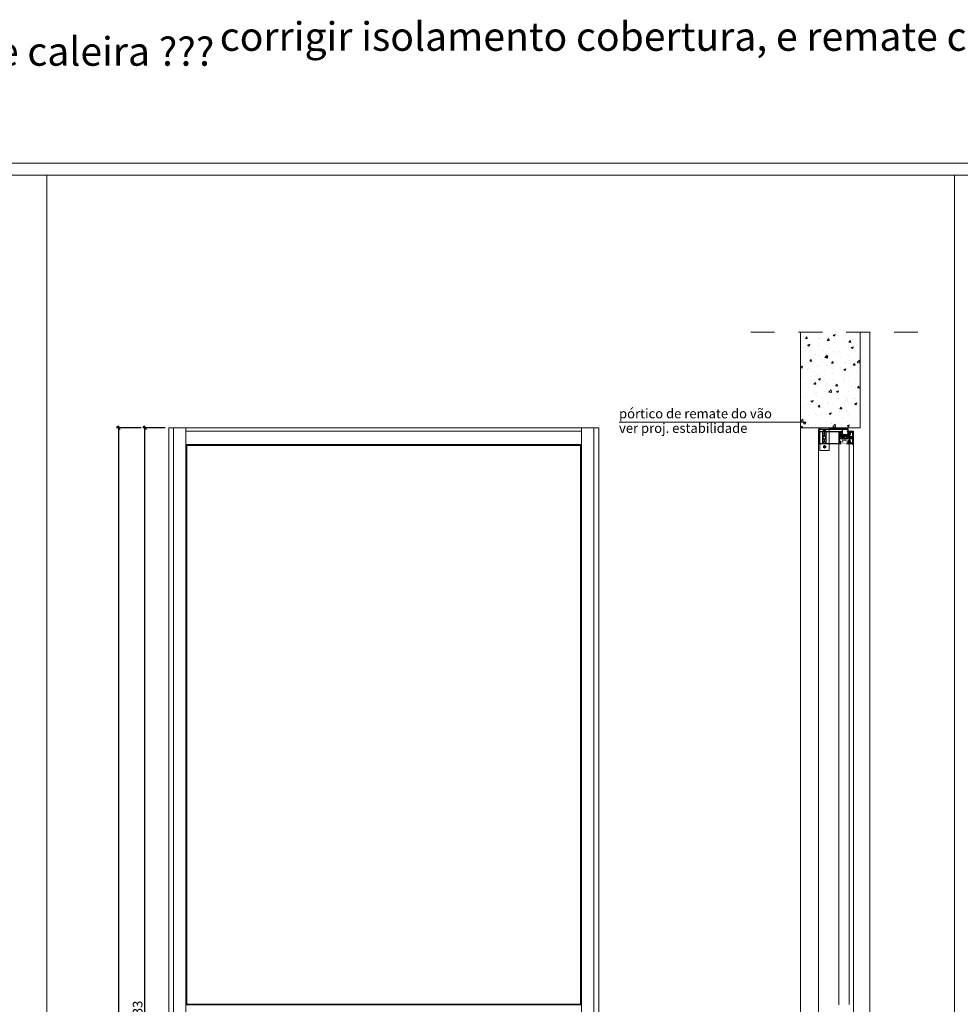
# Model space of a CAD drawing. Units: millimetres. Extents: x -81795.2 to -81776.8, y -87169 to -87138.9.
# Drawn here: x -81790.2 to -81786.2, y -87160.5 to -87156.4 of the extents above; entities that cross this region are included whole.
import ezdxf
from ezdxf.enums import TextEntityAlignment as Align

# ---------------------------------------------------------------- set-up
doc = ezdxf.new("R2010")
doc.units = ezdxf.units.MM
doc.header["$PDMODE"] = 3
doc.linetypes.add('HIDDEN2', pattern=[0.1875, 0.125, -0.0625])
doc.layers.get('0').update_dxf_attribs({"lineweight": 0})
doc.layers.get('Defpoints').update_dxf_attribs({"lineweight": 0})
doc.layers.add('ARQ.00.AUX', color=6, linetype='Continuous', lineweight=0, plot=False)
for name, color, linetype, lineweight in [('ARQ.00.CAIXILHOS', 157, 'Continuous', 0), ('ARQ.00.CORTE', 7, 'Continuous', 0), ('ARQ.00.COTAS', 251, 'Continuous', 0), ('ARQ.00.LEG', 8, 'Continuous', 0), ('ARQ.00.TRACEJ', 151, 'HIDDEN2', 0), ('ARQ.00.TRAMA', 251, 'Continuous', 0), ('ARQ.00.VISTA', 8, 'Continuous', 0)]:
    doc.layers.add(name, color=color, linetype=linetype, lineweight=lineweight)
doc.styles.add('CH', font='GIL_____.TTF')
doc.styles.add('ROMANS', font='arial.ttf', dxfattribs={"height": 0.2})
doc.dimstyles.new('1.20 MODEL', dxfattribs={"dimtxt": 0.04, "dimasz": 0.014, "dimexe": 0.009, "dimexo": 0.015, "dimgap": 0.01, "dimtad": 1, "dimdec": 3, "dimzin": 0, "dimdsep": 46, "dimtxsty": 'CH', "dimblk": 'OBLIQUE', "dimcen": 0, "dimdle": 0.009, "dimclrt": 256, "dimadec": 0, "dimazin": 0, "dimtfac": 1, "dimtdec": 3, "dimtix": 1, "dimtofl": 0, "dimtmove": 2, "dimatfit": 3, "dimfxl": 1, "dimtolj": 1, "dimtzin": 0, "dimarcsym": 0})

# ---------------------------------------------------------------- blocks, each defined once
blk = doc.blocks.new('_Oblique')
at = {"color": 0, "linetype": 'ByBlock', "lineweight": -2}
blk.add_line((-0.5, -0.5), (0.5, 0.5), dxfattribs=at)
blk = doc.blocks.new('*D61')
at = {"layer": 'ARQ.00.COTAS', "color": 0, "lineweight": -2}
for p, q in [((-81789.6642, -87158.0716), (-81789.7682, -87158.0716)), ((-81789.7592, -87158.0626), (-81789.7592, -87165.4135)), ((-81789.6741, -87165.4045), (-81789.7682, -87165.4045))]:
    blk.add_line(p, q, dxfattribs=at)
at = {"layer": 'Defpoints', "color": 0}
for p in [(-81789.6492, -87158.0716), (-81789.7592, -87165.4045), (-81789.6591, -87165.4045)]:
    blk.add_point(p, dxfattribs=at)
at = {"layer": 'ARQ.00.COTAS', "color": 0, "lineweight": -2, "xscale": 0.014, "yscale": 0.014, "zscale": 0.014}
for p, rotation in [((-81789.7592, -87158.0716), 90), ((-81789.7592, -87165.4045), 270)]:
    blk.add_blockref('_Oblique', p, dxfattribs=dict(at, rotation=rotation))
at = {"layer": 'ARQ.00.COTAS', "insert": (-81789.7896, -87161.738), "char_height": 0.04, "attachment_point": 5, "rotation": 90, "style": 'CH'}
blk.add_mtext('\\A1;7.333', dxfattribs=at)
blk = doc.blocks.new('*D62')
at = {"layer": 'ARQ.00.COTAS', "color": 0, "lineweight": -2}
for p, q in [((-81789.5642, -87158.0716), (-81789.6582, -87158.0716)), ((-81789.6492, -87163.0135), (-81789.6492, -87158.0626)), ((-81789.5642, -87163.0045), (-81789.6582, -87163.0045))]:
    blk.add_line(p, q, dxfattribs=at)
at = {"layer": 'Defpoints', "color": 0}
for p in [(-81789.6492, -87158.0716), (-81789.5492, -87158.0716), (-81789.5492, -87163.0045)]:
    blk.add_point(p, dxfattribs=at)
at = {"layer": 'ARQ.00.COTAS', "color": 0, "lineweight": -2, "xscale": 0.014, "yscale": 0.014, "zscale": 0.014}
for p, rotation in [((-81789.6492, -87158.0716), 90), ((-81789.6492, -87163.0045), 270)]:
    blk.add_blockref('_Oblique', p, dxfattribs=dict(at, rotation=rotation))
at = {"layer": 'ARQ.00.COTAS', "insert": (-81789.6796, -87160.538), "char_height": 0.04, "attachment_point": 5, "rotation": 90, "style": 'CH'}
blk.add_mtext('\\A1;4.933', dxfattribs=at)

msp = doc.modelspace()

# ---------------------------------------------------------------- hatches: boundary and pattern name
at = {"layer": 'ARQ.00.CAIXILHOS'}
h = msp.add_hatch(dxfattribs=at)
h.set_pattern_fill('AR-SAND', color=256, scale=0.0005, angle=180, style=0)
h.set_pattern_definition([(142.5, (-81786.6931289, -87158.5115917), (3.14967e-05, 0.0009634119), [0, -0.00076, 0, -0.00085, 0, -0.0008125]), (172.5, (-81786.6931289, -87158.5115917), (-0.0008848884, 0.001411073), [0, -0.00041, 0, -0.000685, 0, -0.0002625]), (212.5, (-81786.6925139, -87158.5115917), (-0.001557071, 2.8295e-06), [0, -0.00025, 0, -0.0009, 0, -0.001175]), (222.5, (-81786.6925139, -87158.5115917), (-0.0015030633, 0.0004388378), [0, -0.000125, 0, -0.00059, 0, -0.000675])])
edge = h.paths.add_edge_path()
edge.add_arc((-81786.6991, -87158.0741), 0.0065, 157.3801, 202.6199)
edge.add_line((-81786.7051, -87158.0766), (-81786.7152, -87158.0766))
edge.add_arc((-81786.7264, -87158.0741), 0.0115, 347.4528, 372.5472)
edge.add_line((-81786.7152, -87158.0716), (-81786.7051, -87158.0716))
at = {"layer": 'ARQ.00.TRAMA'}
h = msp.add_hatch(dxfattribs=at)
h.set_pattern_fill('AR-CONC', color=256, scale=0.0005, style=0)
h.set_pattern_definition([(50, (-81786.904074, -87158.07159), (0.091092, -0.00797), [0.009525, -0.104775]), (355, (-81786.90407, -87158.07159), (-0.017621, 0.095528), [0.00762, -0.08382]), (100.45, (-81786.89648, -87158.07226), (0.073471, 0.087558), [0.008095, -0.089045]), (46.184, (-81786.90407, -87158.04619), (0.13554, -0.02102), [0.014287, -0.157163]), (96.636, (-81786.89278, -87158.04794), (0.118702, 0.123713), [0.012143, -0.133568]), (351.184, (-81786.90407, -87158.04619), (0.118702, 0.123713), [0.01143, -0.12573]), (21, (-81786.891374, -87158.05254), (0.075807, -0.051133), [0.009525, -0.104775]), (326, (-81786.89137, -87158.05254), (0.030901, 0.092094), [0.00762, -0.08382]), (71.451, (-81786.88506, -87158.0568), (0.106708, 0.040961), [0.008095, -0.089045]), (37.5, (-81786.904074, -87158.071592), (0.0015443, 0.0422775), [0, -0.082804, 0, -0.08509, 0, -0.0841375]), (7.5, (-81786.904074, -87158.07159), (0.03341, 0.0500903), [0, -0.048514, 0, -0.080899, 0, -0.0320675]), (327.5, (-81786.932395, -87158.071592), (0.0677953, -0.0028644), [0, -0.03175, 0, -0.09906, 0, -0.131445]), (317.5, (-81786.945095, -87158.07159), (0.0740646, 0.012713), [0, -0.041275, 0, -0.065786, 0, -0.093345])])
h.paths.add_polyline_path([(-81786.6541, -87157.6716), (-81786.9041, -87157.6716), (-81786.9041, -87158.0716), (-81786.6541, -87158.0716)])

# ---------------------------------------------------------------- linework, layer by layer
at = {"layer": 'ARQ.00.AUX'}
msp.add_lwpolyline([(-81776.7592, -87168.9967), (-81795.1592, -87168.9967), (-81795.1592, -87156.9639), (-81776.7592, -87156.9639)], close=True, dxfattribs=at)
at = {"layer": 'ARQ.00.CAIXILHOS'}
for p, q in [((-81789.5492, -87158.0716), (-81787.7492, -87158.0716)), ((-81789.5292, -87165.4045), (-81789.5292, -87158.0716)), ((-81789.4772, -87165.4045), (-81789.4772, -87158.0716)), ((-81787.8212, -87165.4045), (-81787.8212, -87158.0716)), ((-81787.7692, -87165.4045), (-81787.7692, -87158.0716)), ((-81786.8236, -87158.1216), (-81786.8236, -87158.0716)), ((-81786.7152, -87158.0716), (-81786.7301, -87158.0766)), ((-81786.7152, -87158.0766), (-81786.7301, -87158.0716)), ((-81789.4772, -87158.0856), (-81787.8212, -87158.0856)), ((-81786.7301, -87158.0787), (-81786.8291, -87158.0787)), ((-81786.8126, -87158.0929), (-81786.8126, -87158.1323)), ((-81786.8126, -87158.0929), (-81786.8126, -87158.1323)), ((-81786.808, -87158.0832), (-81786.7992, -87158.0832)), ((-81786.8066, -87158.0822), (-81786.8066, -87158.0792)), ((-81786.8006, -87158.0822), (-81786.8006, -87158.0792)), ((-81786.7966, -87158.0929), (-81786.7966, -87158.1323)), ((-81786.7966, -87158.0929), (-81786.7966, -87158.1323)), ((-81786.7261, -87158.1144), (-81786.7291, -87158.1144)), ((-81786.7272, -87158.1151), (-81786.7291, -87158.1151)), ((-81786.6826, -87158.0856), (-81786.7051, -87158.0856)), ((-81786.7006, -87158.1026), (-81786.7006, -87158.1076)), ((-81786.6981, -87158.1076), (-81786.6981, -87158.1026)), ((-81786.6956, -87158.1046), (-81786.6966, -87158.1046)), ((-81786.6946, -87158.1092), (-81786.6956, -87158.1046)), ((-81786.6956, -87158.1206), (-81786.6946, -87158.116)), ((-81786.6946, -87158.116), (-81786.6946, -87158.1092)), ((-81786.6936, -87158.1103), (-81786.6907, -87158.1103)), ((-81786.6907, -87158.1149), (-81786.6936, -87158.1149)), ((-81786.6901, -87158.1091), (-81786.6901, -87158.1161)), ((-81786.6826, -87158.0856), (-81786.6826, -87159.3649)), ((-81786.7441, -87159.3649), (-81786.7441, -87158.1386)), ((-81786.7111, -87158.1238), (-81786.7291, -87158.1238)), ((-81786.7261, -87158.1298), (-81786.7291, -87158.1298)), ((-81786.7272, -87158.1305), (-81786.7291, -87158.1305)), ((-81786.7111, -87158.1305), (-81786.7129, -87158.1305)), ((-81786.7006, -87158.1395), (-81786.7006, -87159.3649)), ((-81786.6966, -87158.1206), (-81786.6956, -87158.1206)), ((-81786.692, -87158.1371), (-81786.686, -87158.1371)), ((-81786.686, -87158.1385), (-81786.692, -87158.1385)), ((-81786.7441, -87159.3649), (-81786.7441, -87160.4875)), ((-81786.7006, -87160.4866), (-81786.7006, -87159.3649)), ((-81786.6826, -87159.3649), (-81786.6826, -87160.6371))]:
    msp.add_line(p, q, dxfattribs=at)
for points in [[(-81786.7836, -87158.0786), (-81786.7836, -87158.0716), (-81786.8236, -87158.0716), (-81786.8236, -87158.0776), (-81786.7836, -87158.0776)], [(-81786.8291, -87158.0787), (-81786.8291, -87159.3649)], [(-81786.7836, -87158.0786), (-81786.7836, -87158.1658), (-81786.8236, -87158.1658), (-81786.8236, -87158.0786)], [(-81786.6966, -87158.1046), (-81786.6966, -87158.1206)], [(-81786.8291, -87159.3649), (-81786.8291, -87164.4184)]]:
    msp.add_lwpolyline(points, dxfattribs=at)
for points in [[(-81786.7176, -87158.0766), (-81786.7276, -87158.0766, -1), (-81786.7276, -87158.0716), (-81786.7176, -87158.0716, -1)], [(-81786.7176, -87158.0716), (-81786.7051, -87158.0716, 0.2), (-81786.7051, -87158.0766), (-81786.7176, -87158.0766, 1)], [(-81786.7979, -87158.0822, -0.727273), (-81786.8006, -87158.0822, -0.333333), (-81786.8066, -87158.0822, -0.727273), (-81786.8094, -87158.0822), (-81786.8094, -87158.0792), (-81786.7979, -87158.0792)], [(-81786.7416, -87158.0986), (-81786.7416, -87158.1012), (-81786.7346, -87158.1071), (-81786.7279, -87158.1071), (-81786.7279, -87158.1076), (-81786.7257, -87158.1076), (-81786.7254, -87158.1073), (-81786.7251, -87158.1076), (-81786.7242, -87158.1076), (-81786.7239, -87158.1073), (-81786.7236, -87158.1076), (-81786.7227, -87158.1076), (-81786.7224, -87158.1073), (-81786.7221, -87158.1076), (-81786.7199, -87158.1076), (-81786.7199, -87158.1071), (-81786.7071, -87158.1071), (-81786.7071, -87158.1044), (-81786.7339, -87158.1044), (-81786.7388, -87158.1003, -0.418537), (-81786.7389, -87158.0996, 1.024508), (-81786.741, -87158.0978)], [(-81786.7302, -87158.0884, 1), (-81786.7302, -87158.089, -1), (-81786.7302, -87158.0896, 1), (-81786.7302, -87158.0902, -1), (-81786.7302, -87158.0908), (-81786.7305, -87158.0908), (-81786.7305, -87158.0934), (-81786.7302, -87158.0934, -1), (-81786.7302, -87158.094, 1), (-81786.7302, -87158.0946, -1), (-81786.7302, -87158.0952, 1), (-81786.7302, -87158.0958, -1), (-81786.7302, -87158.0964, 0.811395), (-81786.7303, -87158.097), (-81786.7293, -87158.0974), (-81786.7293, -87158.0977), (-81786.7295, -87158.0977), (-81786.7302, -87158.0976), (-81786.7376, -87158.0976), (-81786.7376, -87158.0954), (-81786.7373, -87158.0954), (-81786.7373, -87158.0948), (-81786.7376, -87158.0948, 0.183236), (-81786.7396, -87158.0955), (-81786.7399, -87158.0955), (-81786.741, -87158.0939), (-81786.741, -87158.0903), (-81786.7399, -87158.0886), (-81786.7396, -87158.0886, 0.183236), (-81786.7376, -87158.0894), (-81786.7373, -87158.0894), (-81786.7373, -87158.0888), (-81786.7376, -87158.0888), (-81786.7376, -87158.0866), (-81786.7302, -87158.0866), (-81786.7295, -87158.0864), (-81786.7293, -87158.0864), (-81786.7293, -87158.0868), (-81786.7303, -87158.0872, 0.811395), (-81786.7302, -87158.0878, -1)], [(-81786.7252, -87158.1147), (-81786.7265, -87158.1147), (-81786.7265, -87158.1149), (-81786.7269, -87158.1149), (-81786.727, -87158.1147), (-81786.7282, -87158.1147), (-81786.7308, -87158.1132, -0.267949), (-81786.7311, -87158.1126, -0.267949), (-81786.7308, -87158.112), (-81786.7282, -87158.1105), (-81786.727, -87158.1105), (-81786.7269, -87158.1103), (-81786.7265, -87158.1103), (-81786.7265, -87158.1105), (-81786.7252, -87158.1105), (-81786.7251, -87158.1103), (-81786.7247, -87158.1103), (-81786.7247, -87158.1105), (-81786.7211, -87158.1105), (-81786.7211, -87158.1076), (-81786.7051, -87158.1076), (-81786.7051, -87158.1096), (-81786.7056, -87158.11, -0.216445), (-81786.7058, -87158.1101, -0.394656), (-81786.7061, -87158.1098), (-81786.7061, -87158.1091), (-81786.7092, -87158.1091), (-81786.7121, -87158.1126), (-81786.7092, -87158.1161), (-81786.7061, -87158.1161), (-81786.7061, -87158.1154, -0.431088), (-81786.7058, -87158.1151, -0.18407), (-81786.7056, -87158.1152), (-81786.7051, -87158.1157), (-81786.7051, -87158.1176), (-81786.7211, -87158.1176), (-81786.7211, -87158.1147), (-81786.7247, -87158.1147), (-81786.7247, -87158.1149), (-81786.7251, -87158.1149)], [(-81786.7279, -87158.1138), (-81786.7297, -87158.1128, -0.57735), (-81786.7297, -87158.1124), (-81786.7279, -87158.1114), (-81786.7211, -87158.1114), (-81786.7214, -87158.1126), (-81786.7211, -87158.1138)], [(-81786.7201, -87158.1161), (-81786.7201, -87158.1138), (-81786.7204, -87158.1126), (-81786.7201, -87158.1114), (-81786.7201, -87158.1091), (-81786.7105, -87158.1091), (-81786.7129, -87158.1119, 0.36397), (-81786.7129, -87158.1132), (-81786.7105, -87158.1161)], [(-81786.7052, -87158.0993, 0.414214), (-81786.7049, -87158.099), (-81786.7049, -87158.0982, 0.414214), (-81786.7052, -87158.0979, -1), (-81786.7052, -87158.0973, 1), (-81786.7052, -87158.0967, -1), (-81786.7052, -87158.0961), (-81786.7033, -87158.0961), (-81786.7033, -87158.0914), (-81786.7061, -87158.0937, -0.520999), (-81786.7068, -87158.0947, -0.414214), (-81786.7075, -87158.0939, -0.184867), (-81786.7073, -87158.0934), (-81786.7041, -87158.0899), (-81786.7041, -87158.0876), (-81786.7097, -87158.0861), (-81786.7103, -87158.0856), (-81786.7103, -87158.0852), (-81786.71, -87158.0852), (-81786.7053, -87158.0861), (-81786.7006, -87158.0861), (-81786.7006, -87158.0899), (-81786.7011, -87158.0899), (-81786.7011, -87158.0909), (-81786.6991, -87158.0909), (-81786.6987, -87158.0901), (-81786.6983, -87158.0901), (-81786.6972, -87158.0917), (-81786.6972, -87158.0955), (-81786.6983, -87158.0971), (-81786.6987, -87158.0971), (-81786.6991, -87158.0963), (-81786.7011, -87158.0963), (-81786.7011, -87158.0973), (-81786.7006, -87158.0973), (-81786.7006, -87158.1011), (-81786.7051, -87158.1011), (-81786.7052, -87158.1011, -0.414214), (-81786.7055, -87158.1008, -0.414214), (-81786.7052, -87158.1005, 1), (-81786.7052, -87158.0999, -1)], [(-81786.7006, -87158.1026), (-81786.7006, -87158.0967), (-81786.6996, -87158.0957), (-81786.6996, -87158.0976), (-81786.6966, -87158.0976), (-81786.6966, -87158.0908), (-81786.6978, -87158.0896), (-81786.6996, -87158.0896), (-81786.6996, -87158.0915), (-81786.7006, -87158.0905), (-81786.7006, -87158.0881), (-81786.6964, -87158.0881), (-81786.6964, -87158.0884, 0.819262), (-81786.6941, -87158.0889), (-81786.6886, -87158.0903), (-81786.6886, -87158.0911), (-81786.6946, -87158.0911), (-81786.6946, -87158.0971, -0.414214), (-81786.6971, -87158.0996), (-81786.6981, -87158.0996), (-81786.6981, -87158.1026)], [(-81786.7376, -87158.1304, -0.183236), (-81786.7396, -87158.1296), (-81786.7399, -87158.1296), (-81786.741, -87158.1313), (-81786.741, -87158.1331), (-81786.741, -87158.1349), (-81786.7399, -87158.1365), (-81786.7396, -87158.1365, -0.183236), (-81786.7376, -87158.1358), (-81786.7373, -87158.1358), (-81786.7373, -87158.1364), (-81786.7376, -87158.1364), (-81786.7376, -87158.1386), (-81786.7346, -87158.1386), (-81786.7339, -87158.1387), (-81786.7337, -87158.1387), (-81786.7337, -87158.1384), (-81786.7347, -87158.138, -0.811395), (-81786.7346, -87158.1374, 1), (-81786.7346, -87158.1368, -1), (-81786.7346, -87158.1362, 1), (-81786.7346, -87158.1356, -1), (-81786.7346, -87158.135, 1), (-81786.7346, -87158.1344), (-81786.7349, -87158.1344), (-81786.7349, -87158.1318), (-81786.7346, -87158.1318, 1), (-81786.7346, -87158.1312, -1), (-81786.7346, -87158.1306, 1), (-81786.7346, -87158.13, -1), (-81786.7346, -87158.1294, 1), (-81786.7346, -87158.1288, -0.811395), (-81786.7347, -87158.1282), (-81786.7337, -87158.1278), (-81786.7337, -87158.1274), (-81786.7339, -87158.1274), (-81786.7346, -87158.1276), (-81786.7376, -87158.1276), (-81786.7376, -87158.1298), (-81786.7373, -87158.1298), (-81786.7373, -87158.1304)], [(-81786.7052, -87158.1259, -0.414214), (-81786.7049, -87158.1262), (-81786.7049, -87158.127, -0.414214), (-81786.7052, -87158.1273, 1), (-81786.7052, -87158.1279, -1), (-81786.7052, -87158.1285, 1), (-81786.7052, -87158.1291), (-81786.7033, -87158.1291), (-81786.7033, -87158.1338), (-81786.7061, -87158.1315, 0.520999), (-81786.7068, -87158.1305, 0.414214), (-81786.7075, -87158.1312, 0.184867), (-81786.7073, -87158.1317), (-81786.7041, -87158.1353), (-81786.7041, -87158.1375), (-81786.7097, -87158.1391), (-81786.7103, -87158.1396), (-81786.7103, -87158.14), (-81786.71, -87158.14), (-81786.7053, -87158.1391), (-81786.7006, -87158.1391), (-81786.7006, -87158.1353), (-81786.7011, -87158.1353), (-81786.7011, -87158.1343), (-81786.6991, -87158.1343), (-81786.6987, -87158.1351), (-81786.6983, -87158.1351), (-81786.6972, -87158.1335), (-81786.6972, -87158.1297), (-81786.6983, -87158.1281), (-81786.6987, -87158.1281), (-81786.6991, -87158.1289), (-81786.7011, -87158.1289), (-81786.7011, -87158.1279), (-81786.7006, -87158.1279), (-81786.7006, -87158.1241), (-81786.7051, -87158.1241), (-81786.7052, -87158.1241, 0.414214), (-81786.7055, -87158.1244, 0.414214), (-81786.7052, -87158.1247, -1), (-81786.7052, -87158.1253, 1)], [(-81786.692, -87158.1385), (-81786.7006, -87158.1385), (-81786.7006, -87158.1373), (-81786.6963, -87158.1373), (-81786.6963, -87158.1366, -0.767327), (-81786.6945, -87158.1361), (-81786.6938, -87158.1371), (-81786.692, -87158.1371)]]:
    msp.add_lwpolyline(points, format="xyb", close=True, dxfattribs=at)
for points in [[(-81786.7152, -87158.0766), (-81786.7301, -87158.0766), (-81786.7301, -87158.0716), (-81786.7152, -87158.0716)], [(-81786.7386, -87158.09), (-81786.7376, -87158.089), (-81786.7376, -87158.0866), (-81786.8281, -87158.0866), (-81786.8281, -87158.1386), (-81786.7376, -87158.1386), (-81786.7376, -87158.1362), (-81786.7386, -87158.1352), (-81786.7386, -87158.1371), (-81786.7416, -87158.1371), (-81786.7416, -87158.1296), (-81786.7386, -87158.1296), (-81786.7386, -87158.131), (-81786.7376, -87158.13), (-81786.7376, -87158.1281), (-81786.7376, -87158.1271), (-81786.7385, -87158.1271), (-81786.7385, -87158.1281), (-81786.7416, -87158.1281), (-81786.7416, -87158.1176), (-81786.7211, -87158.1176), (-81786.7211, -87158.1162), (-81786.722, -87158.1147), (-81786.7228, -87158.1147), (-81786.7231, -87158.1156), (-81786.7236, -87158.1147), (-81786.7246, -87158.1147), (-81786.7249, -87158.1156), (-81786.7254, -87158.1147), (-81786.7264, -87158.1147), (-81786.7267, -87158.1156), (-81786.7272, -87158.1147), (-81786.7282, -87158.1147), (-81786.7285, -87158.1156), (-81786.729, -87158.1147), (-81786.73, -87158.1147), (-81786.7303, -87158.1156), (-81786.7308, -87158.1147), (-81786.7318, -87158.1147), (-81786.7321, -87158.1156), (-81786.7326, -87158.1147), (-81786.7336, -87158.1147), (-81786.7339, -87158.1156), (-81786.7344, -87158.1147), (-81786.7355, -87158.1147), (-81786.7357, -87158.1156), (-81786.7362, -87158.1147), (-81786.7373, -87158.1147), (-81786.7375, -87158.1156), (-81786.7381, -87158.1147), (-81786.7391, -87158.1147), (-81786.7394, -87158.1156), (-81786.7399, -87158.1147), (-81786.7409, -87158.1147), (-81786.7416, -87158.1126), (-81786.7408, -87158.1105), (-81786.7389, -87158.1105), (-81786.7384, -87158.1096), (-81786.7381, -87158.1105), (-81786.7371, -87158.1105), (-81786.7365, -87158.1096), (-81786.7363, -87158.1105), (-81786.7352, -87158.1105), (-81786.7347, -87158.1096), (-81786.7345, -87158.1105), (-81786.7334, -87158.1105), (-81786.7329, -87158.1096), (-81786.7326, -87158.1105), (-81786.7316, -87158.1105), (-81786.7311, -87158.1096), (-81786.7308, -87158.1105), (-81786.7298, -87158.1105), (-81786.7293, -87158.1096), (-81786.729, -87158.1105), (-81786.728, -87158.1105), (-81786.7275, -87158.1096), (-81786.7272, -87158.1105), (-81786.7262, -87158.1105), (-81786.7257, -87158.1096), (-81786.7254, -87158.1105), (-81786.7244, -87158.1105), (-81786.7239, -87158.1096), (-81786.7236, -87158.1105), (-81786.7226, -87158.1105), (-81786.7221, -87158.1096), (-81786.7218, -87158.1105), (-81786.7211, -87158.1105), (-81786.7211, -87158.1076), (-81786.7416, -87158.1076), (-81786.7416, -87158.0971), (-81786.7385, -87158.0971), (-81786.7385, -87158.0981), (-81786.7376, -87158.0981), (-81786.7376, -87158.0971), (-81786.7376, -87158.0952), (-81786.7386, -87158.0942), (-81786.7386, -87158.0956), (-81786.7416, -87158.0956), (-81786.7416, -87158.0881), (-81786.7386, -87158.0881)], [(-81786.8036, -87158.0907), (-81786.8036, -87158.0884), (-81786.7436, -87158.0884), (-81786.7436, -87158.1368), (-81786.8036, -87158.1368), (-81786.8036, -87158.1345), (-81786.8056, -87158.1345), (-81786.8056, -87158.1368), (-81786.8256, -87158.1368), (-81786.8256, -87158.0884), (-81786.8056, -87158.0884), (-81786.8056, -87158.0907)], [(-81786.8096, -87158.0776), (-81786.7976, -87158.0776), (-81786.7976, -87158.0792), (-81786.8096, -87158.0792)], [(-81786.7371, -87158.0907), (-81786.7371, -87158.0935), (-81786.74, -87158.0935), (-81786.74, -87158.0907)], [(-81786.7356, -87158.0896), (-81786.7356, -87158.0946), (-81786.7334, -87158.0946), (-81786.7334, -87158.0896)], [(-81786.7351, -87158.1014), (-81786.7051, -87158.1014), (-81786.7051, -87158.1044), (-81786.7351, -87158.1044)], [(-81786.7051, -87158.1016), (-81786.7051, -87158.0766), (-81786.7301, -87158.0766), (-81786.7301, -87158.1016)], [(-81786.7066, -87158.1001), (-81786.7066, -87158.0781), (-81786.7286, -87158.0781), (-81786.7286, -87158.1001)], [(-81786.7011, -87158.0922), (-81786.7011, -87158.095), (-81786.6982, -87158.095), (-81786.6982, -87158.0922)], [(-81786.6966, -87158.1053), (-81786.6981, -87158.1053), (-81786.6981, -87158.1198), (-81786.6966, -87158.1198)], [(-81786.6936, -87158.1073), (-81786.6946, -87158.1073), (-81786.6946, -87158.1178), (-81786.6936, -87158.1178)], [(-81789.4772, -87160.4875), (-81787.8212, -87160.4875), (-81787.8212, -87158.1415), (-81789.4772, -87158.1415)], [(-81789.4738, -87160.4841), (-81787.8246, -87160.4841), (-81787.8246, -87158.145), (-81789.4738, -87158.145)], [(-81786.8086, -87158.1479), (-81786.8036, -87158.1451), (-81786.7986, -87158.1479), (-81786.7986, -87158.1538), (-81786.8036, -87158.1566), (-81786.8086, -87158.1538)], [(-81786.74, -87158.1345), (-81786.7371, -87158.1345), (-81786.7371, -87158.1317), (-81786.74, -87158.1317)], [(-81786.7011, -87158.133), (-81786.7011, -87158.1302), (-81786.6982, -87158.1302), (-81786.6982, -87158.133)]]:
    msp.add_lwpolyline(points, close=True, dxfattribs=at)
for points in [[(-81786.8046, -87158.1345), (-81786.8056, -87158.1345), (-81786.8056, -87158.1363), (-81786.8116, -87158.1363, -0.198912), (-81786.8123, -87158.136, -0.198912), (-81786.8126, -87158.1353), (-81786.8126, -87158.1323, -0.198912), (-81786.8123, -87158.1316, -0.198912), (-81786.8116, -87158.1313), (-81786.8091, -87158.1313, 0.198912), (-81786.8077, -87158.1307, 0.198912), (-81786.8071, -87158.1293), (-81786.8071, -87158.1215, 0.138887), (-81786.8074, -87158.1205, 0.138887), (-81786.8082, -87158.1197, -0.283237), (-81786.8126, -87158.1126, -0.283237), (-81786.8082, -87158.1054, 0.138887), (-81786.8074, -87158.1047, 0.138887), (-81786.8071, -87158.1037), (-81786.8071, -87158.0959, 0.417641), (-81786.8091, -87158.0939), (-81786.8116, -87158.0939, -0.198912), (-81786.8123, -87158.0936, -0.198912), (-81786.8126, -87158.0929), (-81786.8126, -87158.0899, -0.198912), (-81786.8123, -87158.0892, -0.198912), (-81786.8116, -87158.0889), (-81786.8056, -87158.0889), (-81786.8056, -87158.0907), (-81786.8046, -87158.0907)], [(-81786.8046, -87158.1345), (-81786.8056, -87158.1345), (-81786.8056, -87158.1363), (-81786.8116, -87158.1363, -0.198912), (-81786.8123, -87158.136, -0.198912), (-81786.8126, -87158.1353), (-81786.8126, -87158.1323, -0.198912), (-81786.8123, -87158.1316, -0.198912), (-81786.8116, -87158.1313), (-81786.8091, -87158.1313, 0.198912), (-81786.8077, -87158.1307, 0.198912), (-81786.8071, -87158.1293), (-81786.8071, -87158.1215, 0.138887), (-81786.8074, -87158.1205, 0.138887), (-81786.8082, -87158.1197, -0.283237), (-81786.8126, -87158.1126, -0.283237), (-81786.8082, -87158.1054, 0.138887), (-81786.8074, -87158.1047, 0.138887), (-81786.8071, -87158.1037), (-81786.8071, -87158.0959, 0.417641), (-81786.8091, -87158.0939), (-81786.8116, -87158.0939, -0.198912), (-81786.8123, -87158.0936, -0.198912), (-81786.8126, -87158.0929), (-81786.8126, -87158.0899, -0.198912), (-81786.8123, -87158.0892, -0.198912), (-81786.8116, -87158.0889), (-81786.8056, -87158.0889), (-81786.8056, -87158.0907), (-81786.8046, -87158.0907)], [(-81786.8046, -87158.1345), (-81786.8036, -87158.1345), (-81786.8036, -87158.1363), (-81786.7976, -87158.1363, 0.198912), (-81786.7969, -87158.136, 0.198912), (-81786.7966, -87158.1353), (-81786.7966, -87158.1323, 0.198912), (-81786.7969, -87158.1316, 0.198912), (-81786.7976, -87158.1313), (-81786.8001, -87158.1313, -0.198912), (-81786.8015, -87158.1307, -0.198912), (-81786.8021, -87158.1293), (-81786.8021, -87158.1215, -0.138887), (-81786.8018, -87158.1205, -0.138887), (-81786.801, -87158.1197, 0.283237), (-81786.7966, -87158.1126, 0.283237), (-81786.801, -87158.1054, -0.138887), (-81786.8018, -87158.1047, -0.138887), (-81786.8021, -87158.1037), (-81786.8021, -87158.0959, -0.417641), (-81786.8001, -87158.0939), (-81786.7976, -87158.0939, 0.198912), (-81786.7969, -87158.0936, 0.198912), (-81786.7966, -87158.0929), (-81786.7966, -87158.0899, 0.198912), (-81786.7969, -87158.0892, 0.198912), (-81786.7976, -87158.0889), (-81786.8036, -87158.0889), (-81786.8036, -87158.0907), (-81786.8046, -87158.0907)], [(-81786.8046, -87158.1345), (-81786.8036, -87158.1345), (-81786.8036, -87158.1363), (-81786.7976, -87158.1363, 0.198912), (-81786.7969, -87158.136, 0.198912), (-81786.7966, -87158.1353), (-81786.7966, -87158.1323, 0.198912), (-81786.7969, -87158.1316, 0.198912), (-81786.7976, -87158.1313), (-81786.8001, -87158.1313, -0.198912), (-81786.8015, -87158.1307, -0.198912), (-81786.8021, -87158.1293), (-81786.8021, -87158.1215, -0.138887), (-81786.8018, -87158.1205, -0.138887), (-81786.801, -87158.1197, 0.283237), (-81786.7966, -87158.1126, 0.283237), (-81786.801, -87158.1054, -0.138887), (-81786.8018, -87158.1047, -0.138887), (-81786.8021, -87158.1037), (-81786.8021, -87158.0959, -0.417641), (-81786.8001, -87158.0939), (-81786.7976, -87158.0939, 0.198912), (-81786.7969, -87158.0936, 0.198912), (-81786.7966, -87158.0929), (-81786.7966, -87158.0899, 0.198912), (-81786.7969, -87158.0892, 0.198912), (-81786.7976, -87158.0889), (-81786.8036, -87158.0889), (-81786.8036, -87158.0907), (-81786.8046, -87158.0907)], [(-81786.6981, -87158.1076), (-81786.6981, -87158.1256), (-81786.6971, -87158.1256, -0.414214), (-81786.6946, -87158.1281), (-81786.6946, -87158.1358, 0.57735), (-81786.6964, -87158.1368), (-81786.6964, -87158.1368), (-81786.6964, -87158.1368), (-81786.6964, -87158.1371), (-81786.7006, -87158.1371), (-81786.7006, -87158.1347), (-81786.6996, -87158.1337), (-81786.6996, -87158.1356), (-81786.6978, -87158.1356), (-81786.6966, -87158.1344), (-81786.6966, -87158.1276), (-81786.6996, -87158.1276), (-81786.6996, -87158.1295), (-81786.7006, -87158.1285), (-81786.7006, -87158.1176), (-81786.7051, -87158.1176), (-81786.7051, -87158.1151), (-81786.7061, -87158.1151), (-81786.7061, -87158.1141), (-81786.7036, -87158.1141), (-81786.7036, -87158.1156), (-81786.7006, -87158.1156), (-81786.7006, -87158.1096), (-81786.7036, -87158.1096), (-81786.7036, -87158.1111), (-81786.7061, -87158.1111), (-81786.7061, -87158.1101), (-81786.7051, -87158.1101), (-81786.7051, -87158.1076), (-81786.6981, -87158.1076)], [(-81786.686, -87158.1415), (-81786.686, -87158.0897), (-81786.694, -87158.0883), (-81786.6945, -87158.0891, -0.767327), (-81786.6963, -87158.0886), (-81786.6963, -87158.0877), (-81786.7006, -87158.0869), (-81786.7006, -87158.0857), (-81786.6846, -87158.0885), (-81786.6846, -87158.1415), (-81786.686, -87158.1415), (-81786.686, -87158.1415)], [(-81786.6936, -87158.108), (-81786.6907, -87158.108, -0.535898), (-81786.6907, -87158.1103, -0.267949), (-81786.6907, -87158.1149, -0.535898), (-81786.6907, -87158.1172), (-81786.6936, -87158.1172)], [(-81786.6946, -87158.1358, -0.16423), (-81786.6941, -87158.1363), (-81786.6886, -87158.1349), (-81786.6886, -87158.1341), (-81786.6946, -87158.1341)]]:
    msp.add_lwpolyline(points, format="xyb", dxfattribs=at)
at = {"layer": 'ARQ.00.CAIXILHOS', "const_width": 0.0002}
for points in [[(-81786.7351, -87159.3649), (-81786.7351, -87158.1238), (-81786.7291, -87158.1238), (-81786.7291, -87159.3649)], [(-81786.7051, -87159.3649), (-81786.7051, -87158.1238), (-81786.7111, -87158.1238), (-81786.7111, -87159.3649)], [(-81786.7351, -87159.3649), (-81786.7351, -87160.5023), (-81786.7291, -87160.5023), (-81786.7291, -87159.3649)], [(-81786.7051, -87159.3649), (-81786.7051, -87160.5023), (-81786.7111, -87160.5023), (-81786.7111, -87159.3649)]]:
    msp.add_lwpolyline(points, dxfattribs=at)
at = {"layer": 'ARQ.00.CAIXILHOS', "const_width": 0.0003}
msp.add_lwpolyline([(-81786.7141, -87158.1298), (-81786.7111, -87158.1318), (-81786.7111, -87158.1371), (-81786.7291, -87158.1371), (-81786.7291, -87158.1318), (-81786.7261, -87158.1298)], close=True, dxfattribs=at)
at = {"layer": 'ARQ.00.CAIXILHOS'}
for centre, radius in [((-81786.7289, -87158.0732), 0.000525), ((-81786.7284, -87158.075), 0.000945), ((-81786.7273, -87158.0727), 0.000815), ((-81786.7262, -87158.0755), 0.000945), ((-81786.7264, -87158.0739), 0.000525), ((-81786.7255, -87158.0724), 0.000525), ((-81786.7246, -87158.0742), 0.000711), ((-81786.7236, -87158.0727), 0.000815), ((-81786.7228, -87158.0745), 0.00073), ((-81786.7222, -87158.0732), 0.000525), ((-81786.7209, -87158.0725), 0.000711), ((-81786.721, -87158.0742), 0.000525), ((-81786.7202, -87158.0756), 0.000815), ((-81786.719, -87158.0727), 0.000945), ((-81786.718, -87158.0744), 0.000815), ((-81786.7169, -87158.0729), 0.00073), ((-81786.7165, -87158.0749), 0.000525), ((-81786.8046, -87158.1126), 0.0048), ((-81786.8046, -87158.1126), 0.0048), ((-81786.724, -87158.0757), 0.000525), ((-81786.7217, -87158.0758), 0.000525), ((-81786.7183, -87158.076), 0.000525), ((-81786.8036, -87158.1509), 0.005), ((-81786.8036, -87158.1509), 0.003)]:
    msp.add_circle(centre, radius, dxfattribs=at)
for centre, start in [((-81786.8347, -87158.0751), 328.1092), ((-81786.8337, -87158.0751), 328.1092), ((-81786.8327, -87158.0751), 328.1092), ((-81786.8317, -87158.0751), 328.1092), ((-81786.8307, -87158.0751), 328.1092), ((-81786.7887, -87158.0751), 328.1092), ((-81786.7877, -87158.0751), 328.1092), ((-81786.7867, -87158.0751), 328.1092), ((-81786.7857, -87158.0751), 328.1092), ((-81786.7847, -87158.0751), 328.1092), ((-81786.7837, -87158.0751), 328.1092), ((-81786.7827, -87158.0751), 328.1092), ((-81786.7817, -87158.0751), 328.1092), ((-81786.7807, -87158.0751), 328.1092), ((-81786.7797, -87158.0751), 328.1092), ((-81786.7787, -87158.0751), 328.1092), ((-81786.7777, -87158.0751), 328.1092), ((-81786.7767, -87158.0751), 328.1092), ((-81786.7757, -87158.0751), 328.1092), ((-81786.7747, -87158.0751), 328.1092), ((-81786.7737, -87158.0751), 328.1092), ((-81786.7727, -87158.0751), 328.1092), ((-81786.7717, -87158.0751), 328.1092), ((-81786.7707, -87158.0751), 328.1092), ((-81786.7697, -87158.0751), 328.1092), ((-81786.7687, -87158.0751), 328.1092), ((-81786.7677, -87158.0751), 328.1092), ((-81786.7667, -87158.0751), 31.7425), ((-81786.7667, -87158.0751), 328.1092), ((-81786.7657, -87158.0751), 328.1092), ((-81786.7647, -87158.0751), 328.1092), ((-81786.7637, -87158.0751), 328.1092), ((-81786.7627, -87158.0751), 328.1092), ((-81786.7617, -87158.0751), 328.1092), ((-81786.7607, -87158.0751), 328.1092), ((-81786.7597, -87158.0751), 328.1092), ((-81786.7587, -87158.0751), 328.1092), ((-81786.7577, -87158.0751), 328.1092), ((-81786.7567, -87158.0751), 328.1092), ((-81786.7557, -87158.0751), 328.1092), ((-81786.7547, -87158.0751), 328.1092), ((-81786.7537, -87158.0751), 328.1092), ((-81786.7527, -87158.0751), 328.1092), ((-81786.7517, -87158.0751), 328.1092), ((-81786.7507, -87158.0751), 328.1092), ((-81786.7497, -87158.0751), 328.1092), ((-81786.7487, -87158.0751), 328.1092), ((-81786.7477, -87158.0751), 328.1092), ((-81786.7467, -87158.0751), 328.1092), ((-81786.7457, -87158.0751), 328.1092), ((-81786.7447, -87158.0751), 328.1092), ((-81786.7437, -87158.0751), 328.1092), ((-81786.7427, -87158.0751), 328.1092), ((-81786.7417, -87158.0751), 328.1092), ((-81786.7407, -87158.0751), 328.1092), ((-81786.7397, -87158.0751), 328.1092)]:
    msp.add_arc(centre, 0.00662, start, 31.8908, dxfattribs=at)
at = {"layer": 'ARQ.00.CORTE'}
msp.add_lwpolyline([(-81786.9041, -87157.6716), (-81786.9041, -87158.0716), (-81786.6541, -87158.0716), (-81786.6541, -87157.6716)], dxfattribs=at)
at = {"layer": 'ARQ.00.LEG'}
for p, q in [((-81790.0592, -87157.0139), (-81790.0592, -87168.9467)), ((-81786.2592, -87157.0139), (-81786.2592, -87168.9467)), ((-81787.6639, -87158.0474), (-81786.8818, -87158.0474))]:
    msp.add_line(p, q, dxfattribs=at)
msp.add_lwpolyline([(-81795.1092, -87157.0139), (-81776.8092, -87157.0139), (-81776.8092, -87168.9467), (-81795.1092, -87168.9467)], close=True, dxfattribs=at)
at = {"layer": 'ARQ.00.TRACEJ', "ltscale": 0.1}
msp.add_line((-81787.1125, -87157.6716), (-81786.3341, -87157.6716), dxfattribs=at)
at = {"layer": 'ARQ.00.VISTA'}
for p, q in [((-81786.6141, -87162.5006), (-81786.6141, -87157.6716)), ((-81786.9041, -87165.4045), (-81786.9041, -87158.0716))]:
    msp.add_line(p, q, dxfattribs=at)
msp.add_lwpolyline([(-81789.5492, -87158.0716), (-81787.7492, -87158.0716), (-81787.7492, -87165.4045), (-81789.5492, -87165.4045)], close=True, dxfattribs=at)

# ---------------------------------------------------------------- texts
at = {"layer": 'ARQ.00.AUX', "style": 'ROMANS'}
for p in [(-81789.3356, -87156.4331), (-81793.817, -87156.4956)]:
    msp.add_text('corrigir isolamento cobertura, e remate chapa e caleira ???', height=0.12, dxfattribs=at).set_placement(p, align=Align.MIDDLE_LEFT)
at = {"layer": 'ARQ.00.LEG', "style": 'ROMANS'}
for s, p in [('pórtico de remate do vão', (-81787.6639, -87158.0118)), ('ver proj. estabilidade', (-81787.6639, -87158.0728))]:
    msp.add_text(s, height=0.04, dxfattribs=at).set_placement(p, align=Align.MIDDLE_LEFT)

# ---------------------------------------------------------------- dimensions: what is measured, and where the dimension line sits
at = {"layer": 'ARQ.00.COTAS'}
dim = msp.add_linear_dim(base=(-81789.7592, -87165.4045), p1=(-81789.6492, -87158.0716), p2=(-81789.6591, -87165.4045), angle=90, dimstyle='1.20 MODEL', dxfattribs=at)
dim.commit()
dim.dimension.update_dxf_attribs({"geometry": '*D61', "text_midpoint": (-81789.7896, -87161.738)})
dim = msp.add_aligned_dim(p1=(-81789.5492, -87163.0045), p2=(-81789.5492, -87158.0716), distance=0.1, dimstyle='1.20 MODEL', dxfattribs=at)
dim.commit()
dim.dimension.update_dxf_attribs({"geometry": '*D62', "text_midpoint": (-81789.6796, -87160.538)})

doc.saveas('drawing.dxf')
